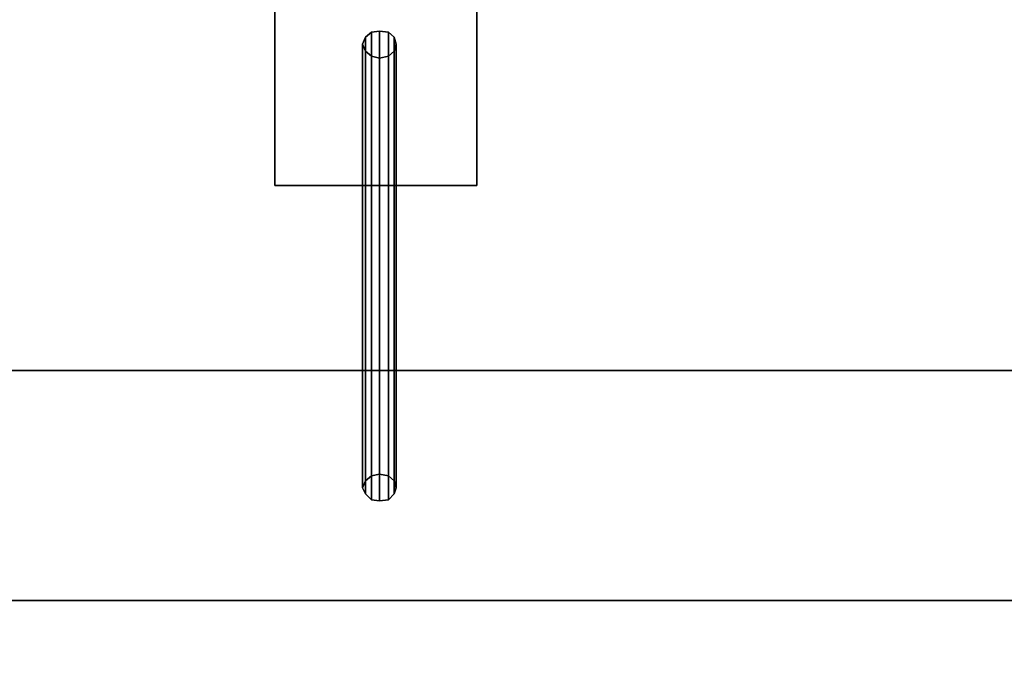
# Model space of a CAD drawing. Units: millimetres. Extents: x -2563 to 2854, y -2378 to 2004.
# Drawn here: x -760 to -161, y -815 to -417 of the extents above; entities that cross this region are included whole.
import ezdxf

# ---------------------------------------------------------------- set-up
doc = ezdxf.new("R2010")
doc.units = ezdxf.units.MM
doc.header["$MEASUREMENT"] = 0
doc.layers.add('МАФЫ НАШИ', color=7, linetype='Continuous', lineweight=25)

# ---------------------------------------------------------------- blocks, each defined once
blk = doc.blocks.new('пренен')
at = {"layer": 'МАФЫ НАШИ', "lineweight": 25}
for points in [[(16190.22, 3506.4), (16313.23, 3506.4), (16313.23, 2812), (16190.22, 2812), (16190.22, 3506.4), (16190.22, 2812), (16313.23, 2812), (16313.23, 3506.4), (16190.22, 3506.4), (16190.22, 2812)], [(16190.22, 3506.4), (16313.23, 3506.4), (16313.23, 2812), (16190.22, 2812), (16190.22, 3506.4), (16190.22, 2812), (16313.23, 2812), (16313.23, 3506.4), (16190.22, 3506.4), (16190.22, 2812)], [(16264.15, 2898.04), (16262.93, 2893.8), (16259.3, 2890.77), (16253.84, 2889.56), (16249, 2890.77), (16245.36, 2893.8), (16243.54, 2898.04), (16245.36, 2902.28), (16249, 2905.31), (16253.84, 2905.92), (16259.3, 2905.31), (16262.93, 2902.28)], [(16264.15, 2898.04), (16262.93, 2893.8), (16259.3, 2890.77), (16253.84, 2889.56), (16249, 2890.77), (16245.36, 2893.8), (16243.54, 2898.04), (16245.36, 2902.28), (16249, 2905.31), (16253.84, 2905.92), (16259.3, 2905.31), (16262.93, 2902.28)], [(16245.36, 2632.04), (16245.36, 2902.28), (16243.54, 2898.04), (16243.54, 2627.8)], [(16245.36, 2632.04), (16245.36, 2902.28), (16243.54, 2898.04), (16243.54, 2627.8)], [(16249, 2635.07), (16249, 2905.31), (16245.36, 2902.28), (16245.36, 2632.04)], [(16249, 2635.07), (16249, 2905.31), (16245.36, 2902.28), (16245.36, 2632.04)], [(16253.84, 2636.28), (16253.84, 2905.92), (16249, 2905.31), (16249, 2635.07)], [(16253.84, 2636.28), (16253.84, 2905.92), (16249, 2905.31), (16249, 2635.07)], [(16259.3, 2635.07), (16259.3, 2905.31), (16253.84, 2905.92), (16253.84, 2636.28)], [(16259.3, 2635.07), (16259.3, 2905.31), (16253.84, 2905.92), (16253.84, 2636.28)], [(16262.93, 2632.04), (16262.93, 2902.28), (16259.3, 2905.31), (16259.3, 2635.07)], [(16262.93, 2632.04), (16262.93, 2902.28), (16259.3, 2905.31), (16259.3, 2635.07)], [(16264.15, 2627.8), (16264.15, 2898.04), (16262.93, 2902.28), (16262.93, 2632.04)], [(16264.15, 2627.8), (16264.15, 2898.04), (16262.93, 2902.28), (16262.93, 2632.04)], [(16243.54, 2627.8), (16243.54, 2898.04), (16245.36, 2893.8), (16245.36, 2624.16)], [(16243.54, 2627.8), (16243.54, 2898.04), (16245.36, 2893.8), (16245.36, 2624.16)], [(16262.93, 2624.16), (16262.93, 2893.8), (16264.15, 2898.04), (16264.15, 2627.8)], [(16262.93, 2624.16), (16262.93, 2893.8), (16264.15, 2898.04), (16264.15, 2627.8)], [(16245.36, 2624.16), (16245.36, 2893.8), (16249, 2890.77), (16249, 2620.52)], [(16245.36, 2624.16), (16245.36, 2893.8), (16249, 2890.77), (16249, 2620.52)], [(16249, 2620.52), (16249, 2890.77), (16253.84, 2889.56), (16253.84, 2619.92)], [(16249, 2620.52), (16249, 2890.77), (16253.84, 2889.56), (16253.84, 2619.92)], [(16253.84, 2619.92), (16253.84, 2889.56), (16259.3, 2890.77), (16259.3, 2620.52)], [(16253.84, 2619.92), (16253.84, 2889.56), (16259.3, 2890.77), (16259.3, 2620.52)], [(16259.3, 2620.52), (16259.3, 2890.77), (16262.93, 2893.8), (16262.93, 2624.16)], [(16259.3, 2620.52), (16259.3, 2890.77), (16262.93, 2893.8), (16262.93, 2624.16)], [(15701.84, 2559.33), (15701.84, 2699.3), (18201.92, 2699.3), (18201.92, 2559.33), (15701.84, 2559.33), (15701.84, 2699.3), (18201.92, 2699.3), (15701.84, 2699.3), (15701.84, 2559.33), (18201.92, 2559.33), (18201.92, 2699.3), (18201.92, 2559.33), (15701.84, 2559.33), (18201.92, 2559.33), (18201.92, 2699.3), (15701.84, 2699.3), (15701.84, 2559.33), (15701.84, 2699.3)], [(15701.84, 2559.33), (15701.84, 2699.3), (18201.92, 2699.3), (18201.92, 2559.33), (15701.84, 2559.33), (15701.84, 2699.3), (18201.92, 2699.3), (15701.84, 2699.3), (15701.84, 2559.33), (18201.92, 2559.33), (18201.92, 2699.3), (18201.92, 2559.33), (15701.84, 2559.33), (18201.92, 2559.33), (18201.92, 2699.3), (15701.84, 2699.3), (15701.84, 2559.33), (15701.84, 2699.3)], [(16259.3, 2620.52), (16262.93, 2624.16), (16264.15, 2627.8), (16262.93, 2632.04), (16259.3, 2635.07), (16253.84, 2636.28), (16249, 2635.07), (16245.36, 2632.04), (16243.54, 2627.8), (16245.36, 2624.16), (16249, 2620.52), (16253.84, 2619.92)], [(16259.3, 2620.52), (16262.93, 2624.16), (16264.15, 2627.8), (16262.93, 2632.04), (16259.3, 2635.07), (16253.84, 2636.28), (16249, 2635.07), (16245.36, 2632.04), (16243.54, 2627.8), (16245.36, 2624.16), (16249, 2620.52), (16253.84, 2619.92)]]:
    blk.add_lwpolyline(points, close=True, dxfattribs=at)
for points in [[(16313.23, 2812), (16313.23, 3506.4), (16313.23, 2812)], [(16313.23, 2812), (16313.23, 3506.4), (16313.23, 2812)], [(16190.22, 2812), (16313.23, 2812), (16190.22, 2812)], [(16190.22, 2812), (16313.23, 2812), (16190.22, 2812)]]:
    blk.add_lwpolyline(points, dxfattribs=at)
at = {"layer": 'МАФЫ НАШИ', "color": 7, "lineweight": 25}
blk.add_open_spline([(15732.65, 5334.26), (15732.65, 5334.26), (18149.55, 5334.26), (18149.55, 5334.26), (18975.72, 5334.26), (19649.55, 4660.43), (19649.55, 3834.26), (19649.55, 3834.26), (19649.55, 2452.5), (19649.55, 2452.5), (19649.55, 1626.33), (18975.72, 952.5), (18149.55, 952.5), (18149.55, 952.5), (15732.65, 952.5), (15732.65, 952.5), (14906.48, 952.5), (14232.65, 1626.33), (14232.65, 2452.5), (14232.65, 2452.5), (14232.65, 3834.26), (14232.65, 3834.26), (14232.65, 4660.43), (14906.48, 5334.26), (15732.65, 5334.26)], degree=3, knots=[0, 0, 0, 0, 0.125, 0.125, 0.125, 0.25, 0.25, 0.25, 0.375, 0.375, 0.375, 0.5, 0.5, 0.5, 0.625, 0.625, 0.625, 0.75, 0.75, 0.75, 0.875, 0.875, 0.875, 1, 1, 1, 1], dxfattribs=at)

msp = doc.modelspace()

# ---------------------------------------------------------------- block references
at = {"layer": 'МАФЫ НАШИ'}
msp.add_blockref('пренен', (-16795.22, -3330.21), dxfattribs=at)

doc.saveas('drawing.dxf')
